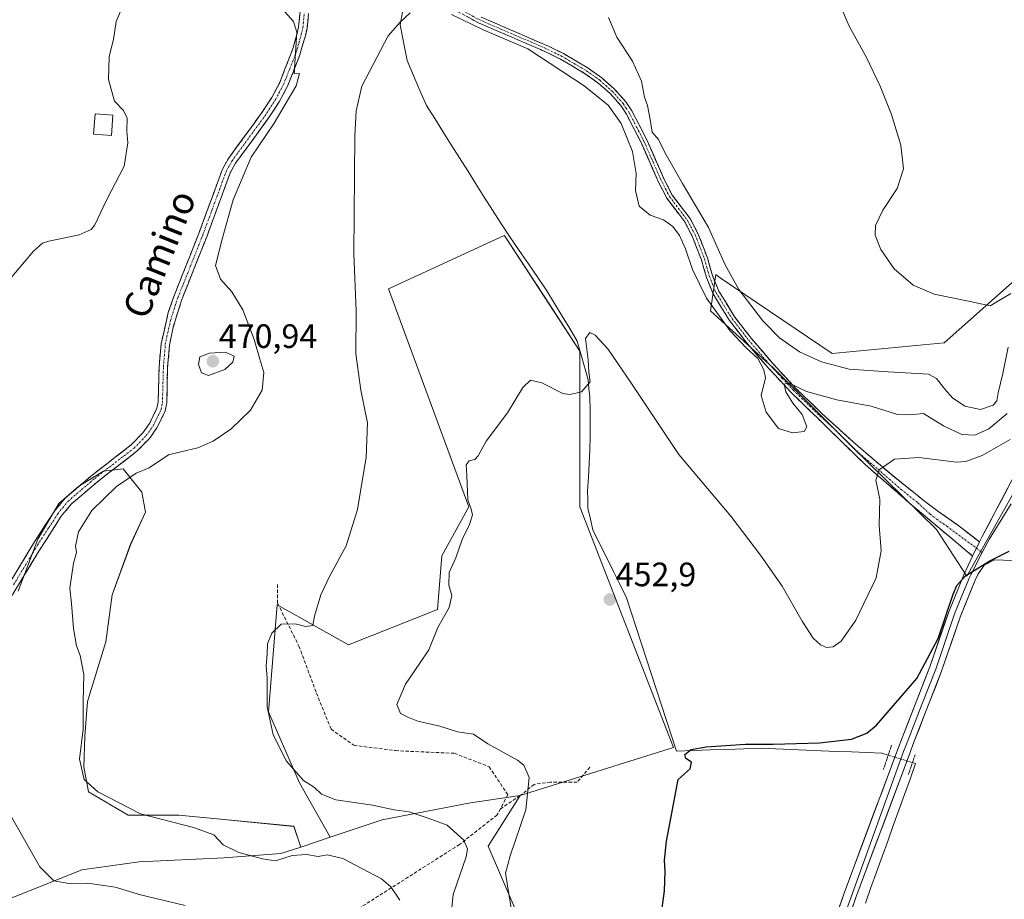
# Model space of a CAD drawing. Units: metres. Extents: x 607735 to 611194, y 4710761 to 4713128.
# Drawn here: x 610304 to 610596, y 4712532 to 4712792 of the extents above; entities that cross this region are included whole.
import ezdxf
from ezdxf.enums import TextEntityAlignment as Align

# ---------------------------------------------------------------- set-up
doc = ezdxf.new("R2010")
doc.units = ezdxf.units.M
doc.header["$MEASUREMENT"] = 0
for name, pattern in [('TRAZO_Y_PUNTO', [1, 0.5, -0.25, 0, -0.25]), ('TRAZOS2', [0.375, 0.25, -0.125]), ('TRAZOSX2', [1.5, 1, -0.5])]:
    doc.linetypes.add(name, pattern=pattern)
for name, color, linetype, lineweight in [('Arbolado forestal CxS', 92, 'Continuous', 0), ('Camino', 19, 'TRAZOSX2', 0), ('Camino Cxs', 19, 'Continuous', 0), ('Camino eje', 19, 'TRAZO_Y_PUNTO', 0), ('Carátula', 7, 'Continuous', 5), ('Corriente natural lineal', 142, 'Continuous', 13), ('Corriente natural lineal oculto', 19, 'TRAZO_Y_PUNTO', 13), ('Cultivos herbáceos CxS', 92, 'Continuous', 0), ('Cultivos leñosos CxS', 92, 'Continuous', 0), ('Curva de nivel maestra', 36, 'Continuous', 30), ('Curva de nivel normal', 36, 'Continuous', 0), ('Edificación', 1, 'Continuous', 13), ('Edificación Cxs', 1, 'Continuous', 13), ('Layer 0', 7, 'Continuous', 0), ('Matorral CxS', 135, 'Continuous', 0), ('Puente lineal', 2, 'TRAZOS2', 0), ('Punto de cota en terreno', 7, 'Continuous', 0), ('Rótulo de punto de cota en terreno', 19, 'Continuous', 0), ('Senda', 19, 'TRAZOSX2', 0), ('Texto cartográfico', 19, 'Continuous', 0)]:
    doc.layers.add(name, color=color, linetype=linetype, lineweight=lineweight)
doc.styles.add('Arial', font='txt', dxfattribs={"height": 0.2})

# ---------------------------------------------------------------- blocks, each defined once
blk = doc.blocks.new('*U150')
at = {"layer": 'Cultivos herbáceos CxS', "color": 92, "linetype": 'Continuous', "lineweight": 0}
for points in [[(610599.7221, 4712715.9303, 469.0879), (610577.7749, 4712696.4341, 467.6267), (610544.5699, 4712693.3215, 465.9934), (610511.3149, 4712715.7083, 463.917), (610510.0419, 4712716.6611, 463.4695), (610509.6761, 4712714.0589, 462.7699), (610508.5323, 4712705.9273, 459.6126), (610527.1797, 4712688.9679, 460.3803), (610550.3539, 4712665.7015, 456.4145), (610575.4493, 4712641.1855, 451.1938), (610584.5133, 4712627.3027, 449.6722), (610608.8751, 4712670.7623, 451.6973)], [(610454.1419, 4712520.4677, 452.7852), (610442.5867, 4712547.3167, 455.9362), (610452.1051, 4712562.3621, 455.0434), (610497.4857, 4712576.6073, 450.1902), (610469.7857, 4712647.8375, 453.4641), (610469.7865, 4712694.0051, 455.0862), (610460.6607, 4712707.9621, 455.8312), (610447.5159, 4712728.0665, 456.4857), (610447.3625, 4712728.3009, 456.488), (610440.7063, 4712725.2297, 456.5195), (610413.0669, 4712712.4727, 457.4763), (610436.8089, 4712647.8383, 454.791), (610428.8947, 4712633.3273, 455.5721), (610427.5755, 4712617.4997, 455.0021), (610401.1927, 4712606.9475, 456.6842), (610383.4253, 4712616.9425, 460.1471), (610380.0883, 4712618.8199, 460.3855), (610377.4499, 4712587.1617, 459.0206), (610386.6833, 4712566.0565, 460.6867), (610395.7355, 4712549.9625, 463.7851), (610387.0547, 4712547.0751, 464.9599), (610385.0085, 4712553.2139, 463.439), (610362.2827, 4712555.4135, 463.9246), (610350.9197, 4712556.5133, 464.5365), (610335.8917, 4712556.5135, 465.7044), (610324.1623, 4712563.4779, 465.8508), (610322.6963, 4712570.8089, 464.6977), (610323.0627, 4712579.9723, 464.1881), (610323.7961, 4712590.2355, 463.7534), (610329.2945, 4712607.8297, 462.6169), (610331.1273, 4712621.7583, 462.4562), (610336.6257, 4712636.7865, 462.4342), (610341.0243, 4712646.3165, 463.3424), (610339.9247, 4712652.1813, 464.252), (610334.4267, 4712659.1457, 465.1926), (610328.5619, 4712658.4127, 465.7961), (610321.2311, 4712654.0143, 465.9714), (610315.3661, 4712648.8827, 466.2351), (610309.1349, 4712638.2529, 466.3069), (610303.2699, 4712622.8583, 466.3577)]]:
    blk.add_polyline3d(points, dxfattribs=at)
blk = doc.blocks.new('*U183')
at = {"layer": 'Curva de nivel normal', "color": 36, "linetype": 'Continuous', "lineweight": 0}
for points in [[(610352.79, 4712529.73, 470), (610339.53, 4712532.93, 470), (610332.03, 4712535.15, 470), (610323.98, 4712536.38, 470), (610318.34, 4712536.27, 470), (610313.83, 4712537.06, 470), (610309.73, 4712541.19, 470), (610300.99, 4712556.56, 470)], [(610299.86, 4712714.09, 470), (610307.81, 4712723.57, 470), (610310.48, 4712725.99, 470), (610312.33, 4712726.56, 470), (610321.35, 4712728.41, 470), (610324.95, 4712730.06, 470), (610326.03, 4712731.45, 470), (610329.56, 4712738.96, 470), (610334.67, 4712748.77, 470), (610335.76, 4712755.7, 470), (610335.5, 4712759.26, 470), (610335.6, 4712763, 470), (610334.48, 4712765.28, 470), (610331.81, 4712768.07, 470), (610330.08, 4712774.44, 470), (610330.3, 4712781.26, 470), (610331.51, 4712786.33, 470), (610332.35, 4712791.64, 470), (610336.03, 4712800.36, 470)], [(610546.08, 4712798.68, 470), (610549.63, 4712790.23, 470), (610554.72, 4712780.99, 470), (610558.79, 4712772.5, 470), (610562.16, 4712764.13, 470), (610564.94, 4712755, 470), (610565.73, 4712747.97, 470), (610563.85, 4712742.15, 470), (610559.52, 4712735.77, 470), (610557.42, 4712731.17, 470), (610557.32, 4712728.32, 470), (610558.93, 4712724.12, 470), (610562.94, 4712718.39, 470), (610568.54, 4712713.59, 470), (610574.81, 4712710.86, 470), (610585.46, 4712708.71, 470), (610591.38, 4712707.46, 470), (610597.53, 4712711.11, 470)]]:
    blk.add_polyline3d(points, dxfattribs=at)
blk = doc.blocks.new('5PATER')
at = {"layer": 'Carátula', "linetype": 'Continuous', "lineweight": 5}
h = blk.add_hatch(color=250, dxfattribs=at)
edge = h.paths.add_edge_path()
edge.add_ellipse((0, 0.01), major_axis=(-1.33, -1.34), ratio=0.999422, start_angle=0, end_angle=360)

msp = doc.modelspace()

# ---------------------------------------------------------------- linework, layer by layer
at = {"layer": 'Arbolado forestal CxS', "color": 92, "linetype": 'Continuous', "lineweight": 0}
for points in [[(610608.88, 4712670.76, 451.7), (610584.51, 4712627.3, 449.67), (610584.51, 4712627.3, 449.67), (610575.45, 4712641.19, 451.19), (610550.35, 4712665.7, 456.41), (610527.18, 4712688.97, 460.38), (610508.53, 4712705.93, 459.61), (610509.68, 4712714.06, 462.77), (610510.04, 4712716.66, 463.47), (610511.31, 4712715.71, 463.92), (610544.57, 4712693.32, 465.99), (610577.77, 4712696.43, 467.63), (610599.72, 4712715.93, 469.09)], [(610599.72, 4712715.93, 469.09), (610577.77, 4712696.43, 467.63), (610544.57, 4712693.32, 465.99), (610511.31, 4712715.71, 463.92), (610510.04, 4712716.66, 463.47), (610509.68, 4712714.06, 462.77), (610508.53, 4712705.93, 459.61), (610527.18, 4712688.97, 460.38), (610550.35, 4712665.7, 456.41), (610575.45, 4712641.19, 451.19), (610584.51, 4712627.3, 449.67), (610608.88, 4712670.76, 451.7)]]:
    msp.add_polyline3d(points, dxfattribs=at)
at = {"layer": 'Camino', "color": 19, "linetype": 'TRAZOSX2', "lineweight": 0}
for points in [[(610294.4, 4712614.82), (610308.65, 4712638.32), (610314.01, 4712646.58), (610317.2, 4712650.44), (610325.18, 4712657.28), (610336.79, 4712666.23), (610340.25, 4712669.79), (610342.22, 4712672.55), (610344.42, 4712677.1), (610344.77, 4712678.93), (610345.06, 4712689.42), (610345.64, 4712696.12), (610347.79, 4712705.49), (610349.43, 4712710.21), (610356.82, 4712728.85), (610363.84, 4712747.93), (610365.61, 4712751.09), (610375.34, 4712764.4), (610378.45, 4712769.16), (610380.8, 4712773.57), (610384.6, 4712783.29), (610385.96, 4712788.09), (610386.41, 4712790.04), (610387.3, 4712798.93)], [(610389.81, 4712798.47), (610388.92, 4712789.63), (610388.41, 4712787.46), (610386.79, 4712781.8), (610383.11, 4712772.51), (610380.64, 4712767.87), (610377.43, 4712762.96), (610367.74, 4712749.71), (610366.15, 4712746.86), (610359.16, 4712727.87), (610351.8, 4712709.33), (610349.08, 4712700.63), (610348.15, 4712695.72), (610347.59, 4712689.28), (610347.3, 4712678.65), (610346.85, 4712676.29), (610344.41, 4712671.25), (610342.2, 4712668.16), (610338.48, 4712664.33), (610326.78, 4712655.31), (610319.01, 4712648.66), (610316.06, 4712645.08), (610309.45, 4712634.78), (610296.52, 4712613.43)], [(610586.19, 4712633.26), (610568.02, 4712648.5), (610554.22, 4712660.49), (610540.28, 4712674.1), (610532.42, 4712681.71), (610525.63, 4712689), (610519.08, 4712696.66), (610514.11, 4712703.08), (610509.26, 4712710.97), (610507.28, 4712715.84), (610505.81, 4712721.01), (610503.08, 4712728.08), (610500.85, 4712732.27), (610495.48, 4712739.43), (610493.18, 4712743.87), (610487.92, 4712755.78), (610483.58, 4712764.21), (610481.89, 4712766.76), (610478.7, 4712770.32), (610475.1, 4712773.51), (610471.18, 4712776.29), (610464.03, 4712780.5), (610458.06, 4712783.39), (610439.68, 4712791.27), (610432.59, 4712795.13)], [(610440.49, 4712792.95), (610460.44, 4712784.35), (610464.91, 4712782.13), (610472.19, 4712777.86), (610476.26, 4712774.97), (610480.01, 4712771.64), (610483.36, 4712767.9), (610485.19, 4712765.16), (610489.6, 4712756.58), (610494.86, 4712744.68), (610497.17, 4712740.25), (610502.43, 4712733.27), (610504.78, 4712728.86), (610507.58, 4712721.6), (610509.04, 4712716.44), (610510.92, 4712711.81), (610515.64, 4712704.14), (610520.53, 4712697.83), (610527.02, 4712690.24), (610533.81, 4712682.96), (610541.55, 4712675.46), (610550.77, 4712667.09), (610561.99, 4712657.52), (610571.92, 4712649.57), (610575.88, 4712646.58), (610581.84, 4712642.46), (610588.21, 4712637.46)]]:
    msp.add_lwpolyline(points, dxfattribs=at)
at = {"layer": 'Camino Cxs', "color": 19, "linetype": 'Continuous', "lineweight": 0}
msp.add_lwpolyline([(610588.21, 4712637.46), (610586.19, 4712633.26)], dxfattribs=at)
for points in [[(610301.53, 4712626.57, 467.05), (610303.9, 4712630.49, 466.83), (610306.28, 4712634.4, 466.71), (610308.65, 4712638.32, 466.74), (610311.33, 4712642.45, 466.73), (610314.01, 4712646.58, 466.73), (610315.61, 4712648.51, 466.54), (610317.2, 4712650.44, 466.61), (610319.86, 4712652.72, 466.53), (610322.52, 4712655, 466.51), (610325.18, 4712657.28, 466.49), (610329.05, 4712660.26, 466.49), (610332.92, 4712663.25, 466.45), (610336.79, 4712666.23, 466.68), (610340.25, 4712669.79, 466.53), (610342.22, 4712672.55, 466.56), (610343.32, 4712674.83, 466.7), (610344.42, 4712677.1, 466.7), (610344.77, 4712678.93, 466.73), (610344.87, 4712682.43, 466.8), (610344.96, 4712685.92, 466.92), (610345.06, 4712689.42, 467.06), (610345.35, 4712692.77, 467.17), (610345.64, 4712696.12, 467.34), (610346.72, 4712700.81, 467.58), (610347.79, 4712705.49, 467.86), (610349.43, 4712710.21, 467.68), (610350.91, 4712713.94, 467.45), (610352.39, 4712717.67, 468.09), (610353.86, 4712721.39, 467.44), (610355.34, 4712725.12, 466.93), (610356.82, 4712728.85, 467.4), (610358.22, 4712732.67, 466.68), (610359.63, 4712736.48, 466.17), (610361.03, 4712740.3, 465.63), (610362.44, 4712744.11, 465.48), (610363.84, 4712747.93, 465.52), (610365.61, 4712751.09, 465.51), (610368.04, 4712754.42, 465.5), (610370.48, 4712757.75, 465.49), (610372.91, 4712761.07, 465.86), (610375.34, 4712764.4, 465.85), (610376.9, 4712766.78, 465.7), (610378.45, 4712769.16, 465.93), (610380.8, 4712773.57, 465.75), (610382.07, 4712776.81, 465.84), (610383.33, 4712780.05, 465.79), (610384.6, 4712783.29, 465.32), (610385.96, 4712788.09, 464.57), (610386.41, 4712790.04, 464.37), (610386.86, 4712794.49, 464.19)], [(610389.37, 4712794.05, 464.13), (610388.92, 4712789.63, 464.35), (610388.41, 4712787.46, 464.39), (610387.6, 4712784.63, 464.46), (610386.79, 4712781.8, 464.62), (610384.95, 4712777.16, 465.21), (610383.11, 4712772.51, 465.03), (610381.88, 4712770.19, 465.14), (610380.64, 4712767.87, 465.26), (610379.04, 4712765.42, 465.13), (610377.43, 4712762.96, 465.02), (610375.01, 4712759.65, 465.12), (610372.59, 4712756.34, 465.05), (610370.16, 4712753.02, 465.2), (610367.74, 4712749.71, 465.18), (610366.15, 4712746.86, 465.32), (610364.75, 4712743.06, 465.32), (610363.35, 4712739.26, 465.22), (610361.96, 4712735.47, 465.37), (610360.56, 4712731.67, 465.87), (610359.16, 4712727.87, 466.4), (610357.32, 4712723.24, 465.76), (610355.48, 4712718.6, 466.75), (610353.64, 4712713.97, 467.05), (610351.8, 4712709.33, 467.11), (610350.44, 4712704.98, 467.39), (610349.08, 4712700.63, 467.48), (610348.15, 4712695.72, 467.35), (610347.87, 4712692.5, 467.16), (610347.59, 4712689.28, 466.84), (610347.49, 4712685.74, 466.63), (610347.4, 4712682.19, 466.45), (610347.3, 4712678.65, 466.31), (610346.85, 4712676.29, 466.2), (610345.63, 4712673.77, 466.25), (610344.41, 4712671.25, 466.22), (610342.2, 4712668.16, 466.06), (610340.34, 4712666.25, 466.18), (610338.48, 4712664.33, 466.15), (610334.58, 4712661.32, 465.99), (610330.68, 4712658.32, 466.13), (610326.78, 4712655.31, 466.1), (610324.19, 4712653.09, 466.09), (610321.6, 4712650.88, 466.12), (610319.01, 4712648.66, 466.19), (610316.06, 4712645.08, 466.35), (610313.86, 4712641.65, 466.28), (610311.65, 4712638.21, 466.43), (610309.45, 4712634.78, 466.52), (610306.86, 4712630.51, 466.61), (610304.28, 4712626.24, 466.7), (610301.69, 4712621.97, 467.08)], [(610440.49, 4712792.95, 461.72), (610444.48, 4712791.23, 461.43), (610448.47, 4712789.51, 461.5), (610452.46, 4712787.79, 461.83), (610456.45, 4712786.07, 461.65), (610460.44, 4712784.35, 461.94), (610464.91, 4712782.13, 462.59), (610468.55, 4712780, 462.74), (610472.19, 4712777.86, 462.62), (610476.26, 4712774.97, 463.05), (610478.14, 4712773.31, 463.11), (610480.01, 4712771.64, 463.12), (610481.69, 4712769.77, 463.06), (610483.36, 4712767.9, 462.94), (610485.19, 4712765.16, 462.74), (610487.4, 4712760.87, 462.79), (610489.6, 4712756.58, 462.83), (610491.35, 4712752.61, 462.85), (610493.11, 4712748.65, 463.24), (610494.86, 4712744.68, 462.92), (610497.17, 4712740.25, 462.55), (610499.8, 4712736.76, 462.54), (610502.43, 4712733.27, 462.74), (610504.78, 4712728.86, 462.35), (610506.18, 4712725.23, 462.35), (610507.58, 4712721.6, 462.67), (610508.31, 4712719.02, 462.66), (610509.04, 4712716.44, 462.41), (610510.92, 4712711.81, 461.99), (610513.28, 4712707.98, 461.93), (610515.64, 4712704.14, 461.28), (610518.09, 4712700.99, 461.25), (610520.53, 4712697.83, 461.1), (610523.78, 4712694.04, 460.88), (610527.02, 4712690.24, 460.79), (610530.42, 4712686.6, 460.47), (610533.81, 4712682.96, 460.19), (610536.39, 4712680.46, 459.83), (610538.97, 4712677.96, 459.07), (610541.55, 4712675.46, 458.55), (610544.62, 4712672.67, 457.76), (610547.7, 4712669.88, 457.19), (610550.77, 4712667.09, 456.75), (610554.51, 4712663.9, 456.27), (610558.25, 4712660.71, 455.27), (610561.99, 4712657.52, 454.17), (610565.3, 4712654.87, 453.42), (610568.61, 4712652.22, 453.09), (610571.92, 4712649.57, 452.69), (610575.88, 4712646.58, 452.09), (610578.86, 4712644.52, 451.49), (610581.84, 4712642.46, 450.92), (610585.03, 4712639.96, 450.4), (610588.21, 4712637.46, 450.16), (610588.21, 4712637.46, 450.16), (610586.19, 4712633.26, 449.99), (610582.56, 4712636.31, 450.39), (610578.92, 4712639.36, 450.83), (610575.29, 4712642.4, 451.69), (610571.65, 4712645.45, 452.47), (610568.02, 4712648.5, 453.05), (610564.57, 4712651.5, 453.57), (610561.12, 4712654.5, 454), (610557.67, 4712657.49, 454.83), (610554.22, 4712660.49, 455.8), (610550.74, 4712663.89, 456.45), (610547.25, 4712667.3, 457.07), (610543.77, 4712670.7, 457.73), (610540.28, 4712674.1, 458.71), (610537.66, 4712676.64, 459.27), (610535.04, 4712679.17, 459.6), (610532.42, 4712681.71, 459.95), (610529.03, 4712685.36, 460.32), (610525.63, 4712689, 460.11), (610523.45, 4712691.55, 460.14), (610521.26, 4712694.11, 460.07), (610519.08, 4712696.66, 460.23), (610516.6, 4712699.87, 460.43), (610514.11, 4712703.08, 460.39), (610511.69, 4712707.03, 460.91), (610509.26, 4712710.97, 461.07), (610508.27, 4712713.41, 461.45), (610507.28, 4712715.84, 461.62), (610506.55, 4712718.43, 461.89), (610505.81, 4712721.01, 461.69), (610504.45, 4712724.55, 461.36), (610503.08, 4712728.08, 461.47), (610500.85, 4712732.27, 461.68), (610498.17, 4712735.85, 461.7), (610495.48, 4712739.43, 462.21), (610494.33, 4712741.65, 462.45), (610493.18, 4712743.87, 462.59), (610491.43, 4712747.84, 462.63), (610489.67, 4712751.81, 461.95), (610487.92, 4712755.78, 461.85), (610485.75, 4712760, 461.8), (610483.58, 4712764.21, 461.7), (610481.89, 4712766.76, 461.93), (610478.7, 4712770.32, 461.85), (610475.1, 4712773.51, 461.89), (610471.18, 4712776.29, 461.51), (610467.61, 4712778.4, 461.92), (610464.03, 4712780.5, 461.39), (610461.05, 4712781.95, 460.85), (610458.06, 4712783.39, 460.8), (610453.47, 4712785.36, 460.65), (610448.87, 4712787.33, 460.63), (610444.28, 4712789.3, 460.21), (610439.68, 4712791.27, 460.46), (610436.14, 4712793.2, 460.63)]]:
    msp.add_polyline3d(points, dxfattribs=at)
at = {"layer": 'Camino eje', "color": 19, "linetype": 'TRAZO_Y_PUNTO', "lineweight": 0}
for points in [[(610301.93, 4712624.8), (610309.05, 4712636.55), (610312.36, 4712641.7), (610315.04, 4712645.83), (610316.51, 4712647.62), (610318.11, 4712649.55), (610322.1, 4712652.97), (610325.98, 4712656.3), (610337.64, 4712665.28), (610341.23, 4712668.98), (610343.32, 4712671.9), (610345.64, 4712676.7), (610346.04, 4712678.79), (610346.33, 4712689.35), (610346.9, 4712695.92), (610347.36, 4712698.38), (610348.44, 4712703.06), (610349.8, 4712707.41), (610350.62, 4712709.77), (610354.31, 4712719.09), (610357.99, 4712728.36), (610365, 4712747.4), (610365.88, 4712748.98), (610366.68, 4712750.4), (610376.39, 4712763.68), (610379.55, 4712768.52), (610381.96, 4712773.04), (610383.8, 4712777.69), (610385.7, 4712782.55), (610386.51, 4712785.38), (610387.19, 4712787.78), (610387.41, 4712788.75), (610387.67, 4712789.84), (610388.11, 4712794.26)], [(610433.06, 4712795.94), (610440.09, 4712792.11), (610449.28, 4712788.17), (610459.25, 4712783.87), (610462.24, 4712782.43), (610464.47, 4712781.32), (610468.05, 4712779.21), (610471.69, 4712777.08), (610475.68, 4712774.24), (610477.48, 4712772.65), (610479.36, 4712770.98), (610482.63, 4712767.33), (610483.54, 4712765.96), (610484.39, 4712764.69), (610486.59, 4712760.4), (610488.76, 4712756.18), (610491.39, 4712750.23), (610494.02, 4712744.28), (610495.17, 4712742.06), (610496.33, 4712739.84), (610499.01, 4712736.26), (610501.64, 4712732.77), (610503.93, 4712728.47), (610506.7, 4712721.31), (610507.43, 4712718.73), (610508.16, 4712716.14), (610510.09, 4712711.39), (610512.52, 4712707.45), (610514.88, 4712703.61), (610517.36, 4712700.4), (610519.81, 4712697.25), (610526.33, 4712689.62), (610529.72, 4712685.98), (610533.12, 4712682.34), (610537.05, 4712678.53), (610540.92, 4712674.78), (610545.53, 4712670.6), (610552.5, 4712663.79), (610558.11, 4712659.01), (610565.01, 4712653.01), (610569.97, 4712649.04), (610573.6, 4712645.66), (610575.58, 4712644.17), (610578.56, 4712642.11), (610587.32, 4712635.6)], [(610587.32, 4712635.6), (610589.04, 4712634.32)]]:
    msp.add_lwpolyline(points, dxfattribs=at)
at = {"layer": 'Corriente natural lineal', "color": 142, "linetype": 'Continuous', "lineweight": 13}
for points in [[(610417.17, 4712794.43, 460.22), (610416.53, 4712790.65, 459.75), (610417.2, 4712787.12, 459.05), (610417.88, 4712783.6, 458.59), (610418.55, 4712780.07, 458.51), (610420.47, 4712775.65, 458.29), (610422.38, 4712771.22, 458.22), (610424.3, 4712766.8, 458), (610426.75, 4712762.92, 457.93), (610429.19, 4712759.04, 457.73), (610431.64, 4712755.16, 457.78), (610434.08, 4712751.28, 457.61), (610436.53, 4712747.4, 457.6), (610438.97, 4712743.52, 457.21), (610441.42, 4712739.64, 457.26), (610443.86, 4712735.76, 457.11), (610446.31, 4712731.88, 456.83), (610449.05, 4712727.87, 456.53), (610451.79, 4712723.86, 456.42), (610454.53, 4712719.84, 456.1), (610457.27, 4712715.83, 456.08), (610460.01, 4712711.82, 455.92), (610462.26, 4712708.11, 455.98), (610464.51, 4712704.4, 455.74), (610466.76, 4712700.69, 455.64), (610469.01, 4712696.98, 455.33), (610470.07, 4712693.15, 455.21), (610471.14, 4712689.33, 455.13), (610472.2, 4712685.5, 454.97), (610472.47, 4712682.97, 454.84), (610472.74, 4712680.44, 454.57), (610472.81, 4712676.52, 454.26), (610472.87, 4712672.6, 454.07), (610472.82, 4712668.68, 454.07), (610472.77, 4712664.76, 453.96), (610472.53, 4712660.68, 453.67), (610472.29, 4712656.61, 453.44), (610472.05, 4712652.53, 453.37), (610472.09, 4712650, 453.27), (610472.13, 4712647.46, 453.21), (610472.88, 4712644.25, 453.15), (610473.62, 4712641.03, 453.17), (610475.62, 4712637, 452.97), (610477.62, 4712632.98, 452.97), (610479.63, 4712628.95, 452.85), (610481.63, 4712624.93, 452.7), (610483.63, 4712620.9, 452.54), (610485.11, 4712616.36, 452.32), (610486.59, 4712611.82, 452.19), (610488.07, 4712607.28, 452.16), (610489.55, 4712602.74, 452), (610491.03, 4712598.2, 451.8), (610492.51, 4712593.65, 452.06), (610493.99, 4712589.11, 451.89), (610495.47, 4712584.57, 451.7), (610496.95, 4712580.03, 451.63), (610498.43, 4712575.49, 450.64), (610503.41, 4712575.66, 450.29), (610508.39, 4712575.84, 450.36), (610513.36, 4712576.01, 450.12), (610518.34, 4712576.19, 450.1), (610523.32, 4712576.36, 450.07), (610527.82, 4712576.17, 450.13), (610532.32, 4712575.99, 450.2), (610536.82, 4712575.8, 449.92), (610541.32, 4712575.62, 449.73), (610545.81, 4712575.43, 449.69), (610550.31, 4712575.24, 449.28), (610554.81, 4712575.06, 449.05), (610559.31, 4712574.87, 448.82), (610561.16, 4712574.3, 448.65)], [(610568.35, 4712572.09, 448.21), (610569.28, 4712571.81, 448.1), (610567.63, 4712567.22, 448.1), (610565.97, 4712562.63, 447.88), (610564.32, 4712558.03, 447.8), (610562.66, 4712553.44, 447.85), (610561.01, 4712548.85, 447.84), (610559.35, 4712544.26, 447.75), (610557.7, 4712539.67, 447.8), (610556.04, 4712535.07, 447.99), (610554.39, 4712530.48, 447.76)]]:
    msp.add_polyline3d(points, dxfattribs=at)
at = {"layer": 'Corriente natural lineal oculto', "color": 19, "linetype": 'TRAZO_Y_PUNTO', "lineweight": 13}
msp.add_polyline3d([(610561.16, 4712574.3, 448.65), (610561.17, 4712574.3, 448.65), (610564.76, 4712573.2, 448.44), (610568.35, 4712572.09, 448.21)], dxfattribs=at)
at = {"layer": 'Cultivos herbáceos CxS', "color": 92, "linetype": 'Continuous', "lineweight": 0}
for points in [[(610452.11, 4712562.36, 455.04), (610497.49, 4712576.61, 450.19), (610469.79, 4712647.84, 453.46), (610469.79, 4712694.01, 455.09), (610460.66, 4712707.96, 455.83), (610447.52, 4712728.07, 456.49), (610447.36, 4712728.3, 456.49), (610440.71, 4712725.23, 456.52), (610413.07, 4712712.47, 457.48), (610436.81, 4712647.84, 454.79), (610428.89, 4712633.33, 455.57), (610427.58, 4712617.5, 455), (610401.19, 4712606.95, 456.68), (610383.43, 4712616.94, 460.15), (610380.09, 4712618.82, 460.39), (610377.45, 4712587.16, 459.02), (610386.68, 4712566.06, 460.69), (610395.74, 4712549.96, 463.79)], [(610599.72, 4712715.93, 469.09), (610577.77, 4712696.43, 467.63), (610544.57, 4712693.32, 465.99), (610511.31, 4712715.71, 463.92), (610510.04, 4712716.66, 463.47), (610509.68, 4712714.06, 462.77), (610508.53, 4712705.93, 459.61), (610527.18, 4712688.97, 460.38), (610550.35, 4712665.7, 456.41), (610575.45, 4712641.19, 451.19), (610584.51, 4712627.3, 449.67), (610608.88, 4712670.76, 451.7)], [(610303.27, 4712622.86, 466.36), (610309.13, 4712638.25, 466.31), (610315.37, 4712648.88, 466.24), (610321.23, 4712654.01, 465.97), (610328.56, 4712658.41, 465.8), (610334.43, 4712659.15, 465.19), (610339.92, 4712652.18, 464.25), (610341.02, 4712646.32, 463.34), (610336.63, 4712636.79, 462.43), (610331.13, 4712621.76, 462.46), (610329.29, 4712607.83, 462.62), (610323.8, 4712590.24, 463.75), (610323.06, 4712579.97, 464.19), (610322.7, 4712570.81, 464.7), (610324.16, 4712563.48, 465.85), (610335.89, 4712556.51, 465.7), (610350.92, 4712556.51, 464.54), (610362.28, 4712555.41, 463.92), (610385.01, 4712553.21, 463.44), (610387.05, 4712547.08, 464.96), (610381.17, 4712545.12, 465.27), (610364.36, 4712543.88, 466.01), (610339.18, 4712542.65, 467.45), (610322.2, 4712540.31, 469.54), (610300.76, 4712531.73, 474.08)], [(610387.05, 4712547.08, 464.96), (610385.01, 4712553.21, 463.44), (610362.28, 4712555.41, 463.92), (610350.92, 4712556.51, 464.54), (610335.89, 4712556.51, 465.7), (610324.16, 4712563.48, 465.85), (610322.7, 4712570.81, 464.7), (610323.06, 4712579.97, 464.19), (610323.8, 4712590.24, 463.75), (610329.29, 4712607.83, 462.62), (610331.13, 4712621.76, 462.46), (610336.63, 4712636.79, 462.43), (610341.02, 4712646.32, 463.34), (610339.92, 4712652.18, 464.25), (610334.43, 4712659.15, 465.19), (610328.56, 4712658.41, 465.8), (610321.23, 4712654.01, 465.97), (610315.37, 4712648.88, 466.24), (610309.13, 4712638.25, 466.31), (610303.27, 4712622.86, 466.36)], [(610387.05, 4712547.08, 464.96), (610385.01, 4712553.21, 463.44), (610362.28, 4712555.41, 463.92), (610350.92, 4712556.51, 464.54), (610335.89, 4712556.51, 465.7), (610324.16, 4712563.48, 465.85), (610322.7, 4712570.81, 464.7), (610323.06, 4712579.97, 464.19), (610323.8, 4712590.24, 463.75), (610329.29, 4712607.83, 462.62), (610331.13, 4712621.76, 462.46), (610336.63, 4712636.79, 462.43), (610341.02, 4712646.32, 463.34), (610339.92, 4712652.18, 464.25), (610334.43, 4712659.15, 465.19), (610328.56, 4712658.41, 465.8), (610321.23, 4712654.01, 465.97), (610315.37, 4712648.88, 466.24), (610309.13, 4712638.25, 466.31), (610303.27, 4712622.86, 466.36)], [(610452.11, 4712562.36, 455.04), (610442.59, 4712547.32, 455.94), (610454.14, 4712520.47, 452.79), (610459.45, 4712508.49, 451.29), (610463.54, 4712493.96, 452.12), (610463.17, 4712479.34, 454.16), (610451.83, 4712470.8, 454.85), (610439.66, 4712447.55, 453.36), (610443.53, 4712406.94, 454.5)], [(610395.74, 4712549.96, 463.79), (610387.05, 4712547.08, 464.96)], [(610387.05, 4712547.08, 464.96), (610381.17, 4712545.12, 465.27), (610364.36, 4712543.88, 466.01), (610339.18, 4712542.65, 467.45), (610322.2, 4712540.31, 469.54), (610300.76, 4712531.73, 474.08)]]:
    msp.add_polyline3d(points, dxfattribs=at)
at = {"layer": 'Cultivos leñosos CxS', "color": 92, "linetype": 'Continuous', "lineweight": 0}
msp.add_polyline3d([(610395.74, 4712549.96, 463.79), (610386.68, 4712566.06, 460.69), (610377.45, 4712587.16, 459.02), (610380.09, 4712618.82, 460.39), (610383.43, 4712616.94, 460.15), (610401.19, 4712606.95, 456.68), (610427.58, 4712617.5, 455), (610428.89, 4712633.33, 455.57), (610436.81, 4712647.84, 454.79), (610413.07, 4712712.47, 457.48), (610440.71, 4712725.23, 456.52), (610447.36, 4712728.3, 456.49), (610447.52, 4712728.07, 456.49), (610460.66, 4712707.96, 455.83), (610469.79, 4712694.01, 455.09), (610469.79, 4712647.84, 453.46), (610497.49, 4712576.61, 450.19), (610452.11, 4712562.36, 455.04), (610437.35, 4712560.21, 458.04), (610411.21, 4712555.11, 461.51), (610395.74, 4712549.96, 463.79)], close=True, dxfattribs=at)
for points in [[(610452.11, 4712562.36, 455.04), (610497.49, 4712576.61, 450.19), (610469.79, 4712647.84, 453.46), (610469.79, 4712694.01, 455.09), (610460.66, 4712707.96, 455.83), (610447.52, 4712728.07, 456.49), (610447.36, 4712728.3, 456.49), (610440.71, 4712725.23, 456.52), (610413.07, 4712712.47, 457.48), (610436.81, 4712647.84, 454.79), (610428.89, 4712633.33, 455.57), (610427.58, 4712617.5, 455), (610401.19, 4712606.95, 456.68), (610383.43, 4712616.94, 460.15), (610380.09, 4712618.82, 460.39), (610377.45, 4712587.16, 459.02), (610386.68, 4712566.06, 460.69), (610395.74, 4712549.96, 463.79)], [(610452.11, 4712562.36, 455.04), (610437.35, 4712560.21, 458.04), (610411.21, 4712555.11, 461.51), (610395.74, 4712549.96, 463.79)]]:
    msp.add_polyline3d(points, dxfattribs=at)
at = {"layer": 'Curva de nivel maestra', "color": 36, "linetype": 'Continuous', "lineweight": 30}
msp.add_polyline3d([(610493.79, 4712526.13, 450), (610494.87, 4712534.13, 450), (610495.05, 4712539.79, 450), (610494.81, 4712543.21, 450), (610495.48, 4712548.79, 450), (610496.61, 4712555.04, 450), (610498.86, 4712567.13, 450), (610502.5, 4712570.29, 450), (610502.82, 4712572.26, 450), (610501.16, 4712573.31, 450), (610500.85, 4712574.54, 450), (610502.77, 4712575.96, 450), (610507.19, 4712576.73, 450), (610518.86, 4712577.52, 450), (610527.09, 4712577.52, 450), (610540.77, 4712577.94, 450), (610550.28, 4712579.02, 450), (610554.78, 4712580.78, 450), (610557.73, 4712583.21, 450), (610569.65, 4712596.96, 450), (610576, 4712608.81, 450), (610580.44, 4712622.03, 450), (610581.49, 4712624.57, 450), (610584.06, 4712627.41, 450), (610591.32, 4712631.86, 450), (610597.03, 4712634.74, 450)], dxfattribs=at)
at = {"layer": 'Curva de nivel normal', "color": 36, "linetype": 'Continuous', "lineweight": 0}
for points in [[(610382.3, 4712794.52, 465), (610384.92, 4712791.65, 465), (610385.83, 4712788.46, 465), (610385.12, 4712776.14, 465), (610386.71, 4712776.21, 465), (610385.72, 4712772.62, 465), (610379.2, 4712761.49, 465), (610372.3, 4712751.46, 465), (610366.98, 4712738.79, 465), (610363.79, 4712727.14, 465), (610361.75, 4712719.36, 465), (610363.21, 4712715.35, 465), (610366.66, 4712711.56, 465), (610369.9, 4712706.21, 465), (610373.28, 4712697.4, 465), (610374.94, 4712691.59, 465), (610376.12, 4712687.63, 465), (610375.61, 4712682.39, 465), (610372.1, 4712676.46, 465), (610366.35, 4712670.9, 465), (610361.08, 4712667.35, 465), (610356.53, 4712665.39, 465), (610351.5, 4712664.17, 465), (610347.82, 4712663.24, 465), (610342.14, 4712659.44, 465), (610338.27, 4712657.87, 465), (610332.44, 4712653.91, 465), (610325.16, 4712646.78, 465), (610321.16, 4712640.51, 465), (610320.29, 4712636.22, 465), (610320.55, 4712634.33, 465), (610319.69, 4712631.13, 465), (610318.62, 4712623.79, 465), (610319.11, 4712619.24, 465), (610319.66, 4712611.87, 465), (610320.53, 4712606.68, 465), (610321.64, 4712603.78, 465), (610322.71, 4712598.19, 465), (610322.57, 4712590.14, 465), (610322.52, 4712582.04, 465), (610321.47, 4712573.11, 465), (610322.8, 4712567.07, 465), (610326.86, 4712563.4, 465), (610339.51, 4712556.93, 465), (610355.21, 4712552.85, 465), (610361.25, 4712550.69, 465), (610364.08, 4712547.68, 465), (610368.66, 4712545.41, 465), (610375.69, 4712543.54, 465), (610379.53, 4712542.97, 465), (610384.53, 4712544.55, 465), (610388.78, 4712544.82, 465), (610392.21, 4712544.31, 465), (610394.85, 4712544.76, 465), (610399.47, 4712543.7, 465), (610410.97, 4712537.7, 465), (610413.69, 4712535.33, 465), (610416.36, 4712531.3, 465)], [(610419.43, 4712794.22, 460), (610416.53, 4712791.49, 460), (610412.98, 4712787.45, 460), (610405.1, 4712772.46, 460), (610403.46, 4712765.15, 460), (610403.02, 4712757.79, 460), (610402.8, 4712722.79, 460), (610403.48, 4712705.81, 460), (610403.38, 4712693.19, 460), (610404.8, 4712682.48, 460), (610406.82, 4712672.79, 460), (610406.43, 4712662.61, 460), (610403.85, 4712647.07, 460), (610400.54, 4712636.28, 460), (610395.61, 4712627.46, 460), (610392.96, 4712621.79, 460), (610391.16, 4712615.46, 460), (610390.61, 4712612.75, 460), (610388.55, 4712612.44, 460), (610385.41, 4712613.23, 460), (610381.23, 4712613.14, 460), (610378.43, 4712610.46, 460), (610377.15, 4712607.24, 460), (610377.07, 4712604.24, 460), (610376.76, 4712600.79, 460), (610377.07, 4712597.09, 460), (610377.06, 4712588.63, 460), (610378.91, 4712580.36, 460), (610382.84, 4712572.48, 460), (610387.89, 4712566.82, 460), (610391.13, 4712564.73, 460), (610393.14, 4712562.74, 460), (610397.45, 4712561.05, 460), (610408.3, 4712559.45, 460), (610414.7, 4712558.08, 460), (610419.19, 4712557.55, 460), (610424.79, 4712555.6, 460), (610430.46, 4712553.59, 460), (610435.37, 4712549.13, 460), (610436.48, 4712546.47, 460), (610436.04, 4712544.18, 460), (610432.18, 4712532.99, 460), (610431.69, 4712528.18, 460)], [(610596.4, 4712675.49, 460), (610590.95, 4712670.93, 460), (610586.88, 4712669.06, 460), (610582.98, 4712669.3, 460), (610577.58, 4712671.85, 460), (610571.6, 4712675.53, 460), (610567.53, 4712675.16, 460), (610563.87, 4712675.24, 460), (610556.09, 4712677.72, 460), (610545.92, 4712679.52, 460), (610536.91, 4712682, 460), (610531.62, 4712684.65, 460), (610530.28, 4712684.23, 460), (610530.83, 4712681.9, 460), (610532.94, 4712678.54, 460), (610535.64, 4712675.24, 460), (610537.06, 4712671.61, 460), (610536.28, 4712670.22, 460), (610532.82, 4712669.78, 460), (610528.64, 4712671.09, 460), (610524.95, 4712675.88, 460), (610523.55, 4712680.82, 460), (610524.78, 4712686.04, 460), (610524.26, 4712688.48, 460), (610522.48, 4712691.86, 460), (610519.03, 4712695, 460), (610514.18, 4712700.12, 460), (610507.31, 4712709.66, 460), (610503.2, 4712718.14, 460), (610501.1, 4712724.28, 460), (610499.34, 4712728.26, 460), (610497.33, 4712730.94, 460), (610494.56, 4712732.86, 460), (610490.63, 4712734.32, 460), (610487.39, 4712736.99, 460), (610486.26, 4712741.54, 460), (610486.5, 4712746.64, 460), (610485.35, 4712753.13, 460), (610482.02, 4712761.47, 460), (610478.13, 4712766.9, 460), (610471.09, 4712772.59, 460), (610454.39, 4712783.59, 460), (610440.86, 4712789.25, 460), (610431.74, 4712793.71, 460)], [(610596.71, 4712695.14, 465), (610595.11, 4712687.38, 465), (610593.71, 4712681.64, 465), (610593.38, 4712679.26, 465), (610592.25, 4712677.98, 465), (610588.49, 4712676.7, 465), (610583.92, 4712677.69, 465), (610580.24, 4712680.19, 465), (610577.98, 4712682.76, 465), (610575.46, 4712685.92, 465), (610573.08, 4712687.2, 465), (610561.19, 4712687.88, 465), (610549.57, 4712688.68, 465), (610541.37, 4712690.8, 465), (610534.84, 4712693.76, 465), (610528.95, 4712697.9, 465), (610523.95, 4712702.96, 465), (610516.84, 4712712.25, 465), (610512.84, 4712719.57, 465), (610507.86, 4712730.64, 465), (610500.14, 4712743.66, 465), (610494.98, 4712752.81, 465), (610493.07, 4712756.67, 465), (610491.23, 4712758.84, 465), (610490.65, 4712762.62, 465), (610489.84, 4712766.79, 465), (610488.92, 4712769.21, 465), (610488.05, 4712773.99, 465), (610485.35, 4712779.95, 465), (610480.73, 4712787, 465), (610478.22, 4712792.8, 465)], [(610597.27, 4712667.86, 455), (610588.96, 4712663.09, 455), (610584.19, 4712661.25, 455), (610581.39, 4712661.09, 455), (610570.19, 4712662.53, 455), (610563.02, 4712661.95, 455), (610558.5, 4712658.81, 455), (610557.48, 4712655.79, 455), (610558.69, 4712650.13, 455), (610558.51, 4712642.46, 455), (610559.07, 4712634.79, 455), (610557.63, 4712626.79, 455), (610551.59, 4712614.28, 455), (610547.21, 4712608.02, 455), (610544.86, 4712606.39, 455), (610542.9, 4712606.24, 455), (610541.07, 4712606.94, 455), (610538.96, 4712608.97, 455), (610535.69, 4712613.95, 455), (610529.7, 4712624.38, 455), (610523.28, 4712633.55, 455), (610514.52, 4712645.12, 455), (610499.09, 4712663.35, 455), (610485.1, 4712684.37, 455), (610478.05, 4712694.65, 455), (610474.28, 4712698.76, 455), (610472.68, 4712699.56, 455), (610471.48, 4712697.7, 455), (610472.23, 4712691.43, 455), (610472.42, 4712687.73, 455), (610472.78, 4712684.88, 455), (610470.29, 4712681.89, 455), (610466.79, 4712681.1, 455), (610464.68, 4712681.45, 455), (610458.49, 4712684.62, 455), (610455.11, 4712685.43, 455), (610452.9, 4712683.24, 455), (610448.29, 4712675.76, 455), (610441.97, 4712667.37, 455), (610439.65, 4712663.02, 455), (610438.64, 4712661.93, 455), (610437, 4712661.52, 455), (610436.02, 4712660.34, 455), (610436.28, 4712657.13, 455), (610436.57, 4712649.92, 455), (610437.52, 4712647.2, 455), (610437.94, 4712645.54, 455), (610437.05, 4712642.67, 455), (610434.92, 4712638.21, 455), (610433.02, 4712632.79, 455), (610431.03, 4712628.46, 455), (610430.92, 4712624.67, 455), (610431.79, 4712621.62, 455), (610431, 4712618, 455), (610427.68, 4712612.13, 455), (610425.02, 4712605.46, 455), (610422.35, 4712601.59, 455), (610418.04, 4712595.33, 455), (610415.54, 4712589.26, 455), (610416.58, 4712586.67, 455), (610418.77, 4712585.6, 455), (610421.76, 4712584.32, 455), (610428.24, 4712582.84, 455), (610433.46, 4712581.24, 455), (610438.26, 4712580.54, 455), (610442.53, 4712577.7, 455), (610451.25, 4712572.8, 455), (610453.15, 4712571.3, 455), (610454.76, 4712567.68, 455), (610453.79, 4712558.14, 455), (610449.1, 4712544.46, 455), (610447.73, 4712539.38, 455), (610450.4, 4712522.82, 455)], [(610359.67, 4712686.73, 470), (610364.49, 4712688.58, 470), (610366.88, 4712690.76, 470), (610367.35, 4712692.46, 470), (610364.74, 4712693.68, 470), (610360.02, 4712693.44, 470), (610357.14, 4712692.3, 470), (610356.76, 4712690.06, 470), (610357.66, 4712687.54, 470), (610359.67, 4712686.73, 470)]]:
    msp.add_polyline3d(points, dxfattribs=at)
at = {"layer": 'Edificación', "color": 1, "linetype": 'Continuous', "lineweight": 13}
msp.add_polyline3d([(610331.39, 4712763.9, 470.26), (610330.96, 4712757.91, 471.32), (610325.65, 4712758.29, 471.69), (610326.07, 4712764.28, 470.58), (610331.39, 4712763.9, 470.26)], dxfattribs=at)
at = {"layer": 'Edificación Cxs', "color": 1, "linetype": 'Continuous', "lineweight": 13}
msp.add_polyline3d([(610331.39, 4712763.9, 470.26), (610330.96, 4712757.91, 471.32), (610325.65, 4712758.29, 471.69), (610326.07, 4712764.28, 470.58), (610331.39, 4712763.9, 470.26)], close=True, dxfattribs=at)
at = {"layer": 'Layer 0', "linetype": 'Continuous', "lineweight": 0}
for points in [[(610588.21, 4712637.46), (610588.95, 4712638.87), (610598.61, 4712657.23), (610599.67, 4712659.03)], [(610597.63, 4712648.75), (610591.17, 4712638.41), (610589.04, 4712634.32)], [(610588.21, 4712637.46), (610586.19, 4712633.26)], [(610589.04, 4712634.32), (610585.62, 4712627.74), (610585.24, 4712626.95), (610583.02, 4712621.5), (610580.84, 4712616.15), (610578.04, 4712607.97), (610575.23, 4712599.81), (610571.13, 4712589.29), (610567.04, 4712578.79), (610566.4, 4712577.09), (610565.74, 4712575.34), (610540.83, 4712506.26)], [(610448.5, 4712369.37), (610450.17, 4712372.26), (610458.85, 4712384.05), (610472.32, 4712399.6), (610489.94, 4712421.79), (610497.61, 4712432.06), (610512.58, 4712454.32), (610520.25, 4712464.36), (610524.86, 4712471.47), (610528.78, 4712479.02), (610534.31, 4712492.83), (610544.01, 4712521.44), (610548.06, 4712533.4), (610564.02, 4712576.06), (610565.29, 4712579.45), (610573.48, 4712600.45), (610579.09, 4712616.8), (610583.53, 4712627.7), (610586.19, 4712633.26)], [(610598, 4712631.94), (610592.62, 4712632.15), (610589.62, 4712630.58), (610587.7, 4712627.78), (610586.94, 4712626.19), (610582.59, 4712615.49), (610576.98, 4712599.17), (610568.78, 4712578.12), (610567.46, 4712574.61), (610551.58, 4712532.15), (610547.35, 4712519.68)]]:
    msp.add_lwpolyline(points, dxfattribs=at)
for points in [[(610546.71, 4712529.41, 448.44), (610548.06, 4712533.4, 448.81), (610549.66, 4712537.67, 448.56), (610551.25, 4712541.93, 448.34), (610552.85, 4712546.2, 448.73), (610554.44, 4712550.46, 448.66), (610556.04, 4712554.73, 448.43), (610557.64, 4712559, 448.63), (610559.23, 4712563.26, 448.6), (610560.83, 4712567.53, 448.53), (610562.42, 4712571.79, 448.49), (610564.02, 4712576.06, 448.66), (610565.29, 4712579.45, 448.73), (610566.93, 4712583.65, 448.71), (610568.57, 4712587.85, 448.79), (610570.2, 4712592.05, 449.09), (610571.84, 4712596.25, 449.27), (610573.48, 4712600.45, 449.68), (610574.88, 4712604.54, 449.82), (610576.29, 4712608.63, 449.57), (610577.69, 4712612.71, 449.84), (610579.09, 4712616.8, 450.29), (610580.57, 4712620.43, 450.08), (610582.05, 4712624.07, 449.81), (610583.53, 4712627.7, 450.04), (610584.86, 4712630.48, 450.05), (610586.19, 4712633.26, 449.99), (610588.21, 4712637.46, 450.16), (610588.95, 4712638.87, 450.25), (610590.88, 4712642.54, 450.42), (610592.81, 4712646.21, 450.55), (610594.75, 4712649.89, 450.78), (610596.68, 4712653.56, 450.86)], [(610598, 4712631.94, 449.78), (610595.31, 4712632.04, 449.88), (610592.62, 4712632.15, 449.96), (610589.62, 4712630.58, 449.94), (610587.7, 4712627.78, 449.83), (610586.94, 4712626.19, 449.73), (610585.49, 4712622.62, 449.56), (610584.04, 4712619.06, 449.41), (610582.59, 4712615.49, 449.31), (610581.19, 4712611.41, 449.3), (610579.79, 4712607.33, 449.06), (610578.38, 4712603.25, 448.77), (610576.98, 4712599.17, 448.82), (610575.34, 4712594.96, 448.79), (610573.7, 4712590.75, 448.69), (610572.06, 4712586.54, 448.6), (610570.42, 4712582.33, 448.58), (610568.78, 4712578.12, 448.54), (610567.46, 4712574.61, 448.37), (610565.87, 4712570.36, 448.41), (610564.28, 4712566.12, 448.26), (610562.7, 4712561.87, 448.12), (610561.11, 4712557.63, 448.12), (610559.52, 4712553.38, 448.07), (610557.93, 4712549.13, 448.02), (610556.34, 4712544.89, 448.09), (610554.76, 4712540.64, 448.04), (610553.17, 4712536.4, 447.95), (610551.58, 4712532.15, 447.78), (610550.17, 4712527.99, 447.71)]]:
    msp.add_polyline3d(points, dxfattribs=at)
at = {"layer": 'Matorral CxS', "color": 135, "linetype": 'Continuous', "lineweight": 0}
for points in [[(610300.76, 4712531.73, 474.08), (610322.2, 4712540.31, 469.54), (610339.18, 4712542.65, 467.45), (610364.36, 4712543.88, 466.01), (610381.17, 4712545.12, 465.27), (610387.05, 4712547.08, 464.96), (610395.74, 4712549.96, 463.79), (610411.21, 4712555.11, 461.51), (610437.35, 4712560.21, 458.04), (610452.11, 4712562.36, 455.04), (610442.59, 4712547.32, 455.94), (610454.14, 4712520.47, 452.79)], [(610452.11, 4712562.36, 455.04), (610437.35, 4712560.21, 458.04), (610411.21, 4712555.11, 461.51), (610395.74, 4712549.96, 463.79)], [(610452.11, 4712562.36, 455.04), (610442.59, 4712547.32, 455.94), (610454.14, 4712520.47, 452.79), (610459.45, 4712508.49, 451.29), (610463.54, 4712493.96, 452.12), (610463.17, 4712479.34, 454.16), (610451.83, 4712470.8, 454.85), (610439.66, 4712447.55, 453.36), (610443.53, 4712406.94, 454.5)], [(610395.74, 4712549.96, 463.79), (610387.05, 4712547.08, 464.96)], [(610387.05, 4712547.08, 464.96), (610381.17, 4712545.12, 465.27), (610364.36, 4712543.88, 466.01), (610339.18, 4712542.65, 467.45), (610322.2, 4712540.31, 469.54), (610300.76, 4712531.73, 474.08)]]:
    msp.add_polyline3d(points, dxfattribs=at)
at = {"layer": 'Puente lineal', "color": 2, "linetype": 'TRAZOS2', "lineweight": 0}
for points in [[(610562.15, 4712577.23, 448.94), (610559.73, 4712570.05, 448.68)], [(610569.12, 4712574.35, 448.26), (610567.14, 4712568.55, 448.3)]]:
    msp.add_polyline3d(points, dxfattribs=at)
at = {"layer": 'Senda', "color": 19, "linetype": 'TRAZOSX2', "lineweight": 0}
for points in [[(610380.17, 4712624.85), (610380.17, 4712619.29), (610386.52, 4712606.59), (610391.68, 4712592.7), (610396.04, 4712581.98), (610402.79, 4712577.22), (610415.09, 4712575.63), (610432.56, 4712574.84), (610442.87, 4712570.87), (610448.43, 4712562.54), (610446.22, 4712558.4)], [(610472.75, 4712570.72), (610468.94, 4712566.28), (610461.1, 4712566.28), (610456.24, 4712565.64), (610452, 4712562.26), (610446.22, 4712558.4)], [(610446.22, 4712558.4), (610445.26, 4712556.58), (610434.14, 4712547.85), (610404.77, 4712529.2), (610392.07, 4712518.88), (610372.23, 4712503.4), (610369.45, 4712495.07), (610358.76, 4712485.8), (610352.39, 4712480.38)]]:
    msp.add_lwpolyline(points, dxfattribs=at)

# ---------------------------------------------------------------- block references
at = {"layer": 'Cultivos herbáceos CxS', "color": 92, "linetype": 'Continuous', "lineweight": 0}
msp.add_blockref('*U150', (0, 0), dxfattribs=at)
at = {"layer": 'Curva de nivel normal', "color": 36, "linetype": 'Continuous', "lineweight": 0}
msp.add_blockref('*U183', (0, 0), dxfattribs=at)
at = {"layer": 'Punto de cota en terreno', "linetype": 'Continuous', "lineweight": 0}
for p in [(610361, 4712691, 470.94), (610478.65, 4712620.4, 452.9)]:
    msp.add_blockref('5PATER', p, dxfattribs=at)

# ---------------------------------------------------------------- texts
at = {"layer": 'Rótulo de punto de cota en terreno', "color": 19, "linetype": 'Continuous', "lineweight": 0, "style": 'Arial'}
for s, p in [('470,94', (610362.76, 4712692.76)), ('452,9', (610480.41, 4712622.16))]:
    msp.add_text(s, height=7, dxfattribs=at).set_placement(p, align=Align.BOTTOM_LEFT)
at = {"layer": 'Texto cartográfico', "color": 19, "linetype": 'Continuous', "lineweight": 0, "style": 'Arial'}
msp.add_text('Camino', height=8, rotation=68.0007, dxfattribs=at).set_placement((610345.1, 4712722.74), align=Align.MIDDLE_CENTER)

doc.saveas('drawing.dxf')
